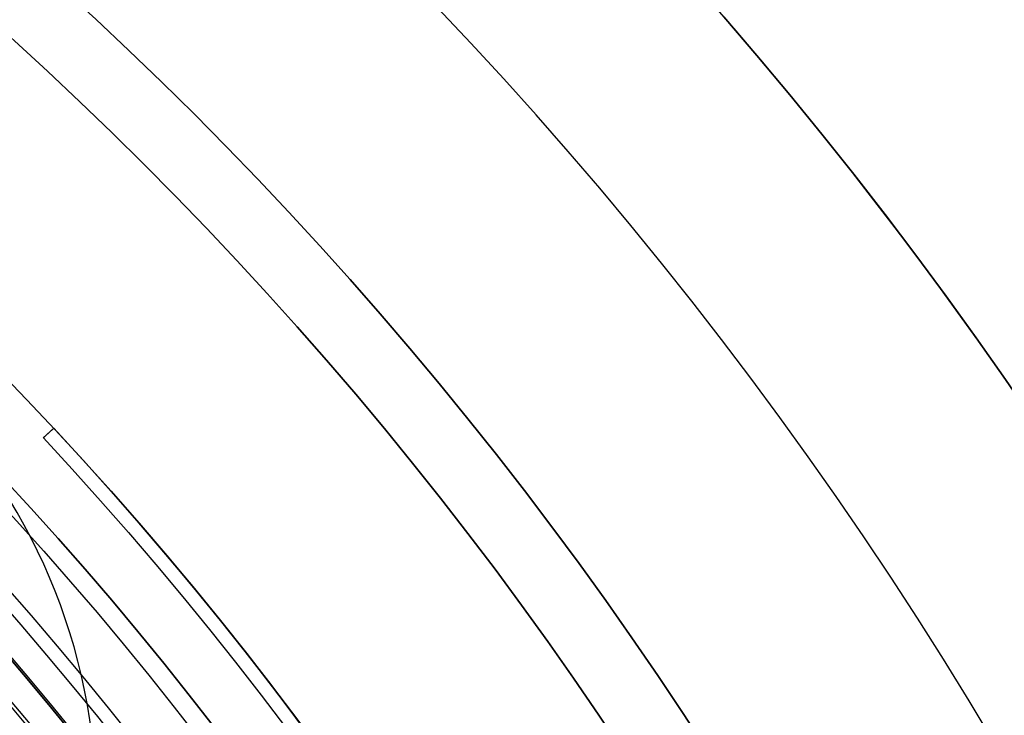
# Model space of a CAD drawing. Units: millimetres. Extents: x -68 to 68, y -67 to 68.
# Drawn here: x 18 to 25, y 15 to 20 of the extents above; entities that cross this region are included whole.
import ezdxf

# ---------------------------------------------------------------- set-up
doc = ezdxf.new("R2010")
doc.units = ezdxf.units.MM
doc.layers.add('Livello 01', color=7, linetype='Continuous', true_color=0x000000)

# ---------------------------------------------------------------- blocks, each defined once
blk = doc.blocks.new('10CI06160YY')
at = {"layer": 'Livello 01'}
for centre, radius in [((0, 0, -26), 29.95), ((0, 0, -35.5), 24), ((0, 0, -32.25), 24), ((0, 0, -36), 23.5), ((0, 0, -28.5), 22.9), ((0, 0, -26), 22.9), ((0, 0, -27.25), 22.9)]:
    blk.add_circle(centre, radius, dxfattribs=at)
at = {"layer": 'Livello 01', "extrusion": (0, 0, -1)}
blk.add_circle((0, 0), 29.95, dxfattribs=at)
at = {"layer": 'Livello 01'}
for centre, radius, start in [((0, 0, -13), 29.95, 204.48777), ((0, 0, -29), 24, 180)]:
    blk.add_arc(centre, radius, start, 0, dxfattribs=at)
at = {"layer": 'Livello 01', "extrusion": (0, 0, -1)}
blk.add_arc((0, 0, 28.5), 23.5, 180, 0, dxfattribs=at)
blk = doc.blocks.new('10PM04460YY')
at = {"layer": 'Livello 01', "color": 5, "true_color": 0x0000ff}
for centre, radius in [((0, 0, -10.5), 26.25), ((0, 0, -9), 24)]:
    blk.add_circle(centre, radius, dxfattribs=at)
at = {"layer": 'Livello 01', "color": 5, "true_color": 0x0000ff, "extrusion": (0, 0, -1)}
for centre, radius in [((0, 0, 9), 26.25), ((0, 0, 9.75), 26.25), ((0, 0, -1.5), 24), ((0, 0, 3.75), 24), ((0, 0), 22.5), ((0, 0, 10.5), 22.5), ((0, 0, 5.25), 22.5)]:
    blk.add_circle(centre, radius, dxfattribs=at)
blk = doc.blocks.new('10PM05960YY')
at = {"layer": 'Livello 01'}
for p, q in [((-16.6318, 17.8533, 45), (-16.7, 17.9265, 45)), ((-16.6318, 17.8533, 35), (-16.7, 17.9265, 35)), ((-16.6659, 17.8899, 45.25), (-16.6659, 17.8899, 44.75)), ((-16.6659, 17.8899, 35.25), (-16.6659, 17.8899, 34.75))]:
    blk.add_line(p, q, dxfattribs=at)
at = {"layer": 'Livello 01', "extrusion": (0, 0, -1)}
for centre, radius in [((0, 0, -3), 28.5), ((0, 0), 28.5), ((0, 0, -1.5), 28.5), ((0, 0, -12.375), 26.75), ((0, 0, -7.6875), 26.75), ((0, 0, -100), 24.5), ((0, 0, -56.75), 24.5), ((0, 0, -12), 23.188)]:
    blk.add_circle(centre, radius, dxfattribs=at)
at = {"layer": 'Livello 01'}
for centre, radius in [((0, 0, 13.5), 24.5), ((0, 0, 3), 24.5), ((0, 0), 24.5), ((0, 0, 1.5), 24.5), ((0, 0, 56), 23.2), ((0, 0, 10), 23.188), ((0, 0, 11), 23.188), ((0, 0, 6.5), 23.188)]:
    blk.add_circle(centre, radius, dxfattribs=at)
at = {"layer": 'Livello 01', "extrusion": (0, 0, -1)}
for centre, radius, start, end in [((0, 0, -3), 26.75, 0, 180), ((0, 0, -44.75), 24.5, 47.02864, 132.97136), ((0, 0, -34.75), 24.5, 47.02864, 132.97136), ((0, 0, -45.25), 24.4, 47.02864, 132.97136), ((0, 0, -44.75), 24.4, 47.02864, 132.97136), ((0, 0, -34.75), 24.4, 47.02864, 132.97136), ((0, 0, -35.25), 24.4, 47.02864, 132.97136), ((0, 0, -45), 24.4, 47.02864, 132.97136), ((0, 0, -35), 24.4, 47.02864, 132.97136), ((0, 0, -100), 23.4, 0, 270)]:
    blk.add_arc(centre, radius, start, end, dxfattribs=at)
at = {"layer": 'Livello 01'}
for centre, radius, start, end in [((0, 0, 45.25), 24.5, 47.02864, 132.97136), ((0, 0, 35.25), 24.5, 47.02864, 132.97136), ((0, 0, 3), 23.188, 90, 0), ((0, 0, 12), 23, 90, 270)]:
    blk.add_arc(centre, radius, start, end, dxfattribs=at)
for points in [[(-16.7, 17.9265, 45.25), (-16.7, 17.9265, 45), (-16.7, 17.9265, 44.75)], [(-16.7, 17.9265, 35.25), (-16.7, 17.9265, 35), (-16.7, 17.9265, 34.75)], [(-16.7, 17.9265, 44.75), (-16.6659, 17.8899, 44.75), (-16.6318, 17.8533, 44.75)], [(-16.7, 17.9265, 45.25), (-16.6659, 17.8899, 45.25), (-16.6318, 17.8533, 45.25)], [(-16.6318, 17.8533, 34.75), (-16.6659, 17.8899, 34.75), (-16.7, 17.9265, 34.75)], [(-16.7, 17.9265, 35.25), (-16.6659, 17.8899, 35.25), (-16.6318, 17.8533, 35.25)], [(-16.6318, 17.8533, 45.25), (-16.6318, 17.8533, 45), (-16.6318, 17.8533, 44.75)], [(-16.6318, 17.8533, 35.25), (-16.6318, 17.8533, 35), (-16.6318, 17.8533, 34.75)]]:
    blk.add_open_spline(points, degree=2, dxfattribs=at)
blk = doc.blocks.new('10OR1116000')
at = {"layer": 'Livello 01', "color": 250, "true_color": 0x333333}
for centre, radius in [((0, 0, 0.89), 23.865), ((0, 0, 1.78), 22.975), ((0, 0), 22.975), ((0, 0, 0.89), 22.085)]:
    blk.add_circle(centre, radius, dxfattribs=at)
blk = doc.blocks.new('10VI22960YY')
at = {"layer": 'Livello 01'}
blk.add_circle((0, 0), 4.23, dxfattribs=at)
blk = doc.blocks.new('10PT01360YY')
at = {"layer": 'Livello 01', "color": 9, "true_color": 0xc0c0c0, "extrusion": (0, 0, -1)}
for centre in [(0, 0, -0.2), (0, 0, -0.1)]:
    blk.add_circle(centre, 24, dxfattribs=at)
at = {"layer": 'Livello 01', "color": 9, "true_color": 0xc0c0c0}
blk.add_circle((0, 0), 24, dxfattribs=at)
blk = doc.blocks.new('3300B099-00')
at = {"layer": 'Livello 01'}
for name, p, rotation in [('10PT01360YY', (0, 0, -0.2), 359.9999999999999), ('10PM05960YY', (0, 0, -48), 270), ('10OR1116000', (0, 0, -48), 270)]:
    blk.add_blockref(name, p, dxfattribs=dict(at, rotation=rotation))
at = {"layer": 'Livello 01', "extrusion": (4.49318e-16, -2.2416e-15, -1), "rotation": 179.9999999999999}
blk.add_blockref('10CI06160YY', (0, 0, 74), dxfattribs=at)
at = {"layer": 'Livello 01', "extrusion": (2.43325e-16, -9.0843e-16, -1), "rotation": 180}
blk.add_blockref('10PM04460YY', (0, 0, -42.5), dxfattribs=at)
at = {"layer": 'Livello 01', "extrusion": (-2.04061e-16, -1.57957e-15, -1), "rotation": 180}
blk.add_blockref('10VI22960YY', (-14, 14, 76.5), dxfattribs=at)

msp = doc.modelspace()

# ---------------------------------------------------------------- block references
at = {"layer": 'Livello 01'}
msp.add_blockref('3300B099-00', (0, 0), dxfattribs=at)

doc.saveas('drawing.dxf')
